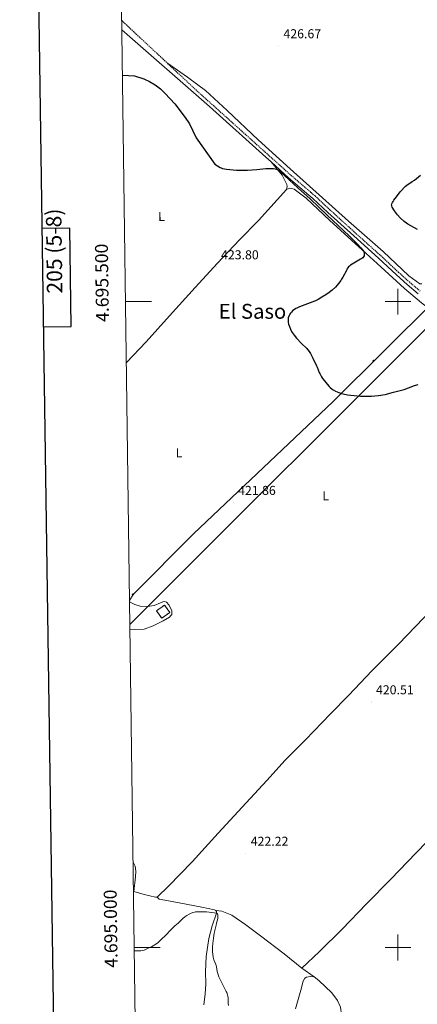
# Model space of a CAD drawing. Units: metres. Extents: x 593399 to 597894, y 4693964 to 4696995.
# Drawn here: x 594207 to 594515, y 4694956 to 4695718 of the extents above; entities that cross this region are included whole.
import ezdxf
from ezdxf.enums import TextEntityAlignment as Align

# ---------------------------------------------------------------- set-up
doc = ezdxf.new("R2010")
doc.units = ezdxf.units.M
doc.header["$MEASUREMENT"] = 0
doc.linetypes.add('TRAZOSX2', pattern=[1.5, 1, -0.5])
for name, color, linetype, lineweight in [('Carátula', 7, 'Continuous', 5), ('Level 18', 1, 'TRAZOSX2', 13), ('Level 21', 19, 'Continuous', 0), ('Level 34', 2, 'Continuous', 0), ('Level 36', 19, 'Continuous', 40), ('Level 37', 92, 'Continuous', 0), ('Level 4', 36, 'Continuous', 30), ('Level 41', 39, 'Continuous', 0), ('Level 45', 19, 'Continuous', 0), ('Level 5', 36, 'Continuous', 0), ('Level 53', 1, 'Continuous', 0), ('Level 61', 19, 'Continuous', 0), ('Level 63', 7, 'Continuous', 0), ('Level 7', 1, 'Continuous', 0)]:
    doc.layers.add(name, color=color, linetype=linetype, lineweight=lineweight)
doc.styles.add('Arial', font='ARIAL.TTF', dxfattribs={"height": 0.2})

# ---------------------------------------------------------------- blocks, each defined once
blk = doc.blocks.new('5GASO')
at = {"layer": 'Carátula', "linetype": 'Continuous', "lineweight": 5}
for color, points in [(33, [(0, -5.1), (-5.1, 0), (0, 5.1), (0.2, 2.5), (-0.3, 2.4), (-0.8, 2.2), (-1.2, 1.8), (-1.5, 1.3), (-1.7, 0.7), (-1.7, 0), (-1.7, -0.8), (-1.5, -1.4), (-1.2, -1.9), (-0.8, -2.3), (-0.3, -2.5), (0.3, -2.6)]), (250, [(0.3, -2.6), (-0.3, -2.5), (-0.8, -2.3), (-1.2, -1.9), (-1.5, -1.4), (-1.7, -0.8), (-1.7, 0), (-1.7, 0.7), (-1.5, 1.3), (-1.2, 1.8), (-0.8, 2.2), (-0.3, 2.4), (0.2, 2.5), (0.6, 2.5), (0.9, 2.4), (1.1, 2.3), (1.4, 2.1), (1.6, 1.9), (1.7, 1.6), (1.8, 1.3), (1.9, 1), (1.2, 0.8), (1, 1.2), (0.8, 1.4), (0.5, 1.6), (0.2, 1.6), (0, 1.6), (-0.3, 1.5), (-0.5, 1.4), (-0.7, 1.2), (-0.8, 1), (-0.9, 0.7), (-1, 0.4), (-1, 0), (-1, -0.4), (-0.9, -0.8), (-0.8, -1.1), (-0.6, -1.4), (-0.4, -1.5), (-0.2, -1.7), (0, -1.7), (0.2, -1.8), (0.5, -1.7), (0.8, -1.6), (1, -1.5), (1.3, -1.3), (1.3, -0.7), (0.2, -0.7), (0.2, 0.1), (2, 0.1), (2, -1.8), (1.7, -2.1), (1.3, -2.4), (0.8, -2.5)]), (33, [(0, -5.1), (0.3, -2.6), (0.8, -2.5), (1.3, -2.4), (1.7, -2.1), (2, -1.8), (2, 0.1), (0.2, 0.1), (0.2, -0.7), (1.3, -0.7), (1.3, -1.3), (1, -1.5), (0.8, -1.6), (0.5, -1.7), (0.2, -1.8), (0, -1.7), (-0.2, -1.7), (-0.4, -1.5), (-0.6, -1.4), (-0.8, -1.1), (-0.9, -0.8), (-1, -0.4), (-1, 0), (-1, 0.4), (-0.9, 0.7), (-0.8, 1), (-0.7, 1.2), (-0.5, 1.4), (-0.3, 1.5), (0, 1.6), (0.2, 1.6), (0.5, 1.6), (0.8, 1.4), (1, 1.2), (1.2, 0.8), (1.9, 1), (1.8, 1.3), (1.7, 1.6), (1.6, 1.9), (1.4, 2.1), (1.1, 2.3), (0.9, 2.4), (0.6, 2.5), (0.2, 2.5), (0, 5.1), (5.1, 0)])]:
    blk.add_hatch(color=color, dxfattribs=at).paths.add_polyline_path(points)
at = {"layer": 'Carátula', "color": 250, "linetype": 'Continuous', "lineweight": 5}
blk.add_3dface([(0, -5.1), (5.1, 0), (0, 5.1), (-5.1, 0)], dxfattribs=at)
blk = doc.blocks.new('5PATER')
at = {"layer": 'Carátula', "linetype": 'Continuous', "lineweight": 5}
h = blk.add_hatch(color=250, dxfattribs=at)
edge = h.paths.add_edge_path()
edge.add_ellipse((0, 0), major_axis=(-1.33, -1.34), ratio=0.999422, start_angle=0, end_angle=360)

msp = doc.modelspace()

# ---------------------------------------------------------------- linework, layer by layer
at = {"layer": 'Level 18', "color": 1, "linetype": 'TRAZOSX2', "lineweight": 13}
msp.add_polyline3d([(594317.11, 4695255, 425.18), (594313.06, 4695260.72, 425.18), (594319.33, 4695265.16, 425.18), (594323.38, 4695259.44, 425.18), (594317.11, 4695255, 425.18)], dxfattribs=at)
at = {"layer": 'Level 21', "color": 19, "linetype": 'TRAZOSX2', "lineweight": 0}
for points in [[(594286.21, 4695717.6, 425.45), (594321.48, 4695684.61, 425.44)], [(594321.48, 4695684.61, 425.44), (594344.58, 4695663.01, 425.42), (594401.58, 4695611.83, 425.15), (594417.1, 4695597.89, 425.07), (594432.78, 4695584.45, 424.9), (594435.78, 4695581.81, 424.91), (594447.52, 4695570.93, 425.24), (594467.48, 4695552.78, 425.24), (594486.62, 4695535.64, 425.24), (594500.52, 4695522.69, 425.56), (594508.8, 4695515.29, 425.62), (594517.19, 4695508.16, 425.66)]]:
    msp.add_polyline3d(points, dxfattribs=at)
at = {"layer": 'Level 21', "color": 19, "linetype": 'Continuous', "lineweight": 0}
for points in [[(594286.31, 4695710.31, 425.4), (594354.09, 4695651.02, 425.38), (594397.75, 4695611.77, 425.16), (594401.71, 4695608.21, 425.14)], [(594401.71, 4695608.21, 425.14), (594415.35, 4695595.94, 425.07), (594431.1, 4695582.51, 424.9), (594434.07, 4695579.9, 424.91), (594445.79, 4695569.04, 425.24), (594465.76, 4695550.87, 425.24), (594484.89, 4695533.74, 425.24), (594498.79, 4695520.8, 425.56), (594507.12, 4695513.35, 425.62), (594515.55, 4695506.19, 425.66)]]:
    msp.add_polyline3d(points, dxfattribs=at)
at = {"layer": 'Level 34', "color": 19, "linetype": 'Continuous', "lineweight": 13, "ltscale": 0.5}
for points in [[(594292.26, 4695268.74, 423.31), (594295.05, 4695273.39, 423.42), (594341.95, 4695320.51, 422.51), (594449.67, 4695422.52, 424.76), (594645.5, 4695617.01, 425.07), (594912.55, 4695872.97, 429.82), (594972.88, 4695950.1, 431.31), (594993.18, 4695979.79, 430.48), (595068.5, 4696074.93, 425.87), (595198.43, 4696172.6, 423.75), (595274.86, 4696230.95, 421.56), (595355.3, 4696351.49, 406.44), (595463.91, 4696524.44, 387.55), (595562.79, 4696676.28, 376), (595600.91, 4696701.12, 372.84)], [(594292.51, 4695250.09, 422.4), (594539.87, 4695497.38, 425.55), (594791.16, 4695743.54, 428.24), (594921.34, 4695864.78, 429.84), (594988.69, 4695949.53, 430.57)]]:
    msp.add_polyline3d(points, dxfattribs=at)
at = {"layer": 'Level 36', "color": 92, "linetype": 'Continuous', "lineweight": 0}
for points in [[(594518.41, 4695513.68, 425.6), (594517.73, 4695513.68, 425.51), (594516.81, 4695513.84, 425.51), (594508.29, 4695519.89, 425.09), (594488.65, 4695538.71, 425.26), (594461.76, 4695562.31, 425.18), (594441.52, 4695580.46, 424.84), (594416.57, 4695602.72, 424.76), (594391.7, 4695625.32, 424.92), (594367.67, 4695647.92, 425.34), (594350.98, 4695663.38, 425.68), (594345.08, 4695667.83, 425.68), (594336.99, 4695673.71, 425.68), (594321.48, 4695684.61, 425.44)], [(594413.7, 4695586.88, 424.67), (594414.2, 4695589.07, 424.67), (594414.03, 4695590.59, 424.67), (594410.4, 4695597.82, 424.67), (594401.71, 4695608.21, 425.14)], [(594413.7, 4695586.88, 424.67), (594416.39, 4695587.81, 424.67), (594417.74, 4695587.73, 424.67), (594419.59, 4695587.14, 424.67), (594428.86, 4695580.09, 424.67), (594447.33, 4695562.87, 424.67), (594466.89, 4695545.06, 424.92), (594486.61, 4695526.91, 425.17), (594505.08, 4695510.19, 425.34), (594518.14, 4695499.02, 425.34), (594532.39, 4695487.93, 425.68), (594545.53, 4695478.28, 425.17), (594565.85, 4695463.41, 425), (594585.23, 4695449.47, 425.34), (594602.34, 4695436.46, 425.68), (594615.83, 4695426.46, 425.34), (594633.86, 4695414.29, 425.09), (594650.55, 4695402.45, 425.17), (594655.44, 4695397.49, 425.26), (594656.53, 4695396.23, 425.26), (594656.79, 4695395.22, 425.17), (594656.54, 4695394.38, 424.84)], [(594289.78, 4695453, 420.88), (594304.98, 4695469.02, 421.39), (594323.21, 4695488.91, 421.89), (594342.96, 4695511.09, 423.15), (594360.26, 4695529.8, 423.83), (594377.32, 4695547.85, 424.42), (594391.94, 4695562.77, 424.16), (594413.7, 4695586.88, 424.67)], [(594656.54, 4695394.38, 424.84), (594653.01, 4695389.83, 424.58), (594637.72, 4695374.4, 423.66), (594617.72, 4695354.25, 423.24), (594601.67, 4695337.47, 423.07), (594584.7, 4695320.44, 422.82), (594563.53, 4695299.02, 422.06), (594542.1, 4695276.93, 421.3), (594520.08, 4695255.17, 421.13), (594500.34, 4695234.85, 420.46), (594480.01, 4695214.45, 420.29), (594461.69, 4695195.23, 420.54), (594447.74, 4695180.89, 421.38), (594428.33, 4695160.74, 422.4), (594412.79, 4695144.97, 423.07), (594398.51, 4695129.29, 422.98), (594382.46, 4695112.01, 423.57), (594360.78, 4695088.49, 422.56), (594340.7, 4695066.48, 421.72), (594322.39, 4695047.51, 420.88), (594313.48, 4695039.08, 421.55)], [(594425.48, 4694984, 421.59), (594439.34, 4694996.91, 421.76), (594456.74, 4695014.36, 422.01), (594475.64, 4695033.75, 422.1), (594494.46, 4695053.06, 422.1), (594514.12, 4695073.3, 421.51), (594530.59, 4695090.33, 420.58), (594548.49, 4695108.54, 420.5), (594565.79, 4695127.59, 420.41), (594583.44, 4695146.65, 420.33), (594599.82, 4695164.18, 420.08), (594617.8, 4695182.73, 420.08), (594636.2, 4695202.46, 420.33), (594654.52, 4695222.36, 420.5), (594675.01, 4695244.53, 421), (594692.57, 4695263.08, 421.59), (594710.81, 4695282.56, 422.1), (594728.87, 4695301.7, 423.11), (594746.6, 4695321.09, 423.78), (594753.87, 4695328.47, 424.42)], [(594292.28, 4695267.62, 423.43), (594296.32, 4695265.6, 423.43), (594300.45, 4695264.35, 423.34), (594306, 4695263.93, 423.18), (594311.13, 4695264.87, 423.34), (594316.18, 4695266.9, 423.26), (594317.95, 4695267.75, 423.26), (594319.63, 4695267.83, 423.34), (594320.73, 4695267.5, 423.26), (594322.58, 4695265.31, 423.26), (594325.03, 4695260.85, 423.26), (594325.03, 4695259.17, 423.26), (594324.87, 4695257.91, 423.26), (594324.28, 4695256.98, 423.26), (594323.19, 4695255.89, 423.26), (594318.31, 4695253.01, 423.09), (594310.49, 4695248.96, 422.76), (594303.42, 4695246.59, 422.25), (594295.76, 4695246.16, 422.5), (594292.56, 4695246.57, 422.22)], [(594294.99, 4695066.2, 423.29), (594296.6, 4695063, 423.04), (594297.02, 4695059.21, 422.78), (594296.69, 4695054.75, 422.62), (594295.41, 4695043.33, 421.94)], [(594295.41, 4695043.33, 421.94), (594295.31, 4695042.48, 421.94)], [(594295.41, 4695043.33, 421.93), (594303.46, 4695041.08, 421.38), (594312.39, 4695038.91, 421.55), (594313.48, 4695039.08, 421.55)], [(594313.48, 4695039.08, 421.55), (594315.25, 4695037.48, 421.38), (594325.19, 4695035.56, 420.29), (594348.09, 4695031.23, 420.21), (594358.02, 4695029.22, 420.29), (594359.12, 4695028.8, 420.29)], [(594359.12, 4695028.8, 420.29), (594359.54, 4695028.05, 420.29), (594359.46, 4695026.53, 419.95), (594356.19, 4695016.93, 419.95), (594353.69, 4695006.99, 419.7), (594351.44, 4694993.1, 419.03), (594351.04, 4694981.23, 418.61), (594351.14, 4694971.81, 418.19), (594350.81, 4694964.31, 418.19), (594349.73, 4694955.64, 418.02)], [(594425.48, 4694984, 421.59), (594411.99, 4694995.09, 421.59), (594393.62, 4695009.03, 421.68), (594382.24, 4695017.51, 421.42), (594371.37, 4695025.07, 420.75), (594363.62, 4695028.17, 420.16), (594359.12, 4695028.8, 420.29)], [(594420.57, 4694952.51, 420.42), (594424.83, 4694967.08, 421), (594426.59, 4694974.07, 421.76), (594428.02, 4694976.43, 421.59), (594429.11, 4694977.11, 421.59), (594432.05, 4694977.53, 421.34), (594435.09, 4694977.29, 421.26)], [(594435.09, 4694977.29, 421.26), (594425.48, 4694984, 421.59)], [(594435.09, 4694977.29, 421.26), (594438.79, 4694974.52, 421.26), (594448.74, 4694965.02, 421.09), (594453.13, 4694959.14, 421.09), (594455.41, 4694953.92, 421.09), (594456.26, 4694948.2, 421.26)]]:
    msp.add_polyline3d(points, dxfattribs=at)
at = {"layer": 'Level 4', "color": 36, "linetype": 'Continuous', "lineweight": 30}
for points in [[(594286.78, 4695675.34, 425), (594296, 4695674.75, 425), (594303.17, 4695672.52, 425), (594307.75, 4695670.49, 425), (594312.06, 4695667.94, 425), (594316.18, 4695664.67, 425), (594319.78, 4695661.22, 425), (594327.14, 4695653.05, 425), (594335.33, 4695642.51, 425), (594338.5, 4695637.78, 425), (594343.89, 4695626.89, 425), (594358.34, 4695606.41, 425), (594362.23, 4695603.96, 425), (594363.13, 4695603.51, 425), (594364.08, 4695603.19, 425), (594367.29, 4695602.68, 425), (594374.93, 4695601.89, 425), (594375.92, 4695601.81, 425), (594377.11, 4695601.81, 425), (594378.38, 4695601.9, 425), (594380.64, 4695601.81, 425), (594383.51, 4695601.91, 425), (594390.65, 4695602.31, 425), (594397.72, 4695603.03, 425), (594400.72, 4695603.12, 425), (594403.73, 4695602.98, 425), (594405.03, 4695602.78, 425), (594405.98, 4695602.46, 425), (594407.48, 4695601.74, 425), (594408.33, 4695601.22, 425), (594409.1, 4695600.61, 425), (594422.57, 4695588.08, 425), (594432.03, 4695579.52, 425), (594445.12, 4695566.97, 425), (594462.3, 4695550.87, 425), (594465.84, 4695547.43, 425), (594468.61, 4695544.58, 425), (594471.31, 4695541.59, 425), (594473.51, 4695538.96, 425), (594473.9, 4695538.03, 425), (594473.94, 4695536.69, 425), (594473.85, 4695535.59, 425), (594473.43, 4695534.69, 425), (594472.75, 4695533.94, 425), (594471.91, 4695533.31, 425), (594471.08, 4695532.81, 425), (594468.31, 4695531.46, 425), (594463.35, 4695528.17, 425), (594462.55, 4695527.55, 425), (594461.81, 4695526.87, 425), (594461.14, 4695526.11, 425), (594460.49, 4695525.13, 425), (594460.08, 4695524.22, 425), (594457.34, 4695518.93, 425), (594456.38, 4695517.3, 425), (594455.81, 4695516.48, 425), (594454.02, 4695514.03, 425), (594452.95, 4695512.74, 425), (594451.57, 4695511.31, 425), (594449.18, 4695509.03, 425), (594446.63, 4695507, 425), (594444.17, 4695505.28, 425), (594441.04, 4695503.37, 425), (594438.14, 4695501.78, 425), (594436.04, 4695500.77, 425), (594423.75, 4695496.03, 425), (594421.74, 4695495.1, 425), (594420.81, 4695494.59, 425), (594418.4, 4695492.78, 425), (594417.45, 4695491.89, 425), (594416.8, 4695491.12, 425), (594416.28, 4695490.27, 425), (594415.85, 4695489.37, 425), (594415.11, 4695487.39, 425), (594414.94, 4695486.41, 425), (594414.95, 4695485.26, 425), (594415.05, 4695484.26, 425), (594415.36, 4695482.63, 425), (594415.95, 4695480.72, 425), (594416.68, 4695478.82, 425), (594417.53, 4695477.01, 425), (594418.04, 4695476.15, 425), (594419.53, 4695474.12, 425), (594421.47, 4695471.85, 425), (594425.38, 4695467.71, 425), (594429.24, 4695463.88, 425), (594431.22, 4695461.53, 425), (594431.79, 4695460.7, 425), (594432.32, 4695459.77, 425), (594434.05, 4695456.16, 425), (594436.97, 4695450.35, 425), (594437.47, 4695449.25, 425), (594439.08, 4695445.21, 425), (594439.49, 4695444.31, 425), (594440.85, 4695441.83, 425), (594441.67, 4695440.6, 425), (594443.22, 4695438.66, 425), (594445.09, 4695436.09, 425), (594446.62, 4695434.26, 425), (594447.38, 4695433.48, 425), (594448.95, 4695432.24, 425)], [(594515.08, 4695555.99, 425), (594507.63, 4695559.99, 425), (594506.58, 4695560.65, 425), (594504.75, 4695561.95, 425), (594501.65, 4695564.84, 425), (594499.58, 4695567.16, 425), (594497.31, 4695570.33, 425), (594495.61, 4695573.06, 425), (594495.14, 4695574.18, 425), (594495.1, 4695574.81, 425), (594495.32, 4695575.75, 425), (594495.69, 4695576.69, 425), (594496.17, 4695577.6, 425), (594496.78, 4695578.52, 425), (594498.79, 4695581.19, 425), (594501.82, 4695584.92, 425), (594502.41, 4695585.77, 425), (594505.01, 4695588.72, 425), (594505.74, 4695589.41, 425), (594506.86, 4695590.23, 425), (594511.05, 4695593.01, 425), (594512.69, 4695594.18, 425), (594517.55, 4695597.97, 425)], [(594448.95, 4695432.24, 425), (594449.8, 4695431.7, 425), (594451.56, 4695430.76, 425), (594454.33, 4695429.57, 425), (594456.21, 4695428.92, 425), (594457.5, 4695428.57, 425), (594460.91, 4695427.83, 425), (594465.99, 4695427.24, 425), (594470.97, 4695426.87, 425), (594475.6, 4695426.73, 425), (594479.61, 4695426.83, 425), (594481.96, 4695427.03, 425), (594484.93, 4695427.39, 425), (594490.2, 4695428.22, 425), (594491.18, 4695428.44, 425), (594493.69, 4695429.16, 425), (594496.43, 4695429.83, 425), (594497.44, 4695430.17, 425), (594501.77, 4695431.26, 425), (594504.69, 4695432.11, 425), (594508.21, 4695433.3, 425), (594512.83, 4695435.08, 425), (594515.7, 4695435.99, 425)]]:
    msp.add_polyline3d(points, dxfattribs=at)
at = {"layer": 'Level 5', "color": 36, "linetype": 'Continuous', "lineweight": 0}
msp.add_polyline3d([(594295.92, 4694997.41, 420), (594300.95, 4694997.56, 420), (594302.57, 4694997.76, 420), (594303.52, 4694998.07, 420), (594307.19, 4694999.79, 420), (594308.29, 4695000.21, 420), (594309.19, 4695000.65, 420), (594312.58, 4695002.75, 420), (594314.43, 4695004.01, 420), (594315.13, 4695004.72, 420), (594316.78, 4695006.2, 420), (594320.31, 4695009.58, 420), (594321.74, 4695011.18, 420), (594322.35, 4695011.97, 420), (594325.6, 4695015.23, 420), (594327.28, 4695016.83, 420), (594329.79, 4695018.93, 420), (594332.66, 4695021.8, 420), (594333.41, 4695022.47, 420), (594335, 4695023.73, 420), (594336.65, 4695024.86, 420), (594338.38, 4695025.86, 420), (594339.28, 4695026.3, 420), (594341.17, 4695027.04, 420), (594342.39, 4695027.39, 420), (594343.37, 4695027.57, 420), (594345.36, 4695027.72, 420), (594348.89, 4695027.71, 420), (594351.88, 4695027.6, 420), (594355.86, 4695027.25, 420), (594359.47, 4695026.76, 420), (594360.36, 4695026.27, 420), (594360.55, 4695025.19, 420), (594360.66, 4695023.57, 420), (594360.49, 4695022.58, 420), (594359.57, 4695019.02, 420), (594359.24, 4695017.34, 420), (594357.78, 4695011.13, 420), (594357.17, 4695007.25, 420), (594356.65, 4695003.23, 420), (594356.4, 4695000.5, 420), (594356.43, 4694996.81, 420), (594356.57, 4694994.82, 420), (594356.92, 4694992.58, 420), (594357.57, 4694990.54, 420), (594358.95, 4694987.03, 420), (594359.25, 4694986.08, 420), (594359.52, 4694984.97, 420), (594360.05, 4694981.59, 420), (594360.28, 4694980.59, 420), (594361.3, 4694977.42, 420), (594363.04, 4694973.69, 420), (594367, 4694966.11, 420), (594367.39, 4694965.19, 420), (594368, 4694963.48, 420), (594368.23, 4694962.51, 420), (594368.42, 4694961.21, 420), (594368.6, 4694958.94, 420), (594368.6, 4694957.09, 420), (594368.78, 4694955.1, 420)], dxfattribs=at)
at = {"layer": 'Level 53', "color": 1, "linetype": 'Continuous', "lineweight": 0}
msp.add_polyline3d([(594317.11, 4695255, 425.18), (594313.06, 4695260.72, 425.18), (594319.33, 4695265.16, 425.18), (594323.38, 4695259.44, 425.18), (594317.11, 4695255, 425.18)], close=True, dxfattribs=at)
at = {"layer": 'Level 61', "color": 19, "linetype": 'Continuous', "lineweight": 0}
msp.add_lwpolyline([(594273.19, 4696682.88), (597701.36, 4696729.98), (597733.68, 4694416.8), (594304.38, 4694369.71), (594273.19, 4696682.88)], close=True, dxfattribs=at)
at = {"layer": 'Level 63', "linetype": 'Continuous', "lineweight": 30}
for points in [[(594207.15, 4696732.03), (594242.36, 4694317.31), (597796.93, 4694369.13), (597761.77, 4696780.84), (594207.15, 4696732.03)], [(594225.4, 4695480.51), (594247.09, 4695480.81), (594246.05, 4695556.98), (594224.29, 4695556.68)]]:
    msp.add_lwpolyline(points, dxfattribs=at)
at = {"layer": 'Level 63', "linetype": 'Continuous', "lineweight": 0}
for points in [[(594500, 4695490.01), (594500, 4695510.01)], [(594289.14, 4695500.01), (594309.14, 4695500.01)], [(594490, 4695500.01), (594510, 4695500.01)], [(594500, 4694990.01), (594500, 4695010.01)], [(594295.89, 4695000.01), (594315.89, 4695000.01)], [(594490, 4695000.01), (594510, 4695000.01)]]:
    msp.add_lwpolyline(points, dxfattribs=at)

# ---------------------------------------------------------------- block references
at = {"layer": 'Level 34', "color": 2, "linetype": 'Continuous', "lineweight": 0, "xscale": 0.09999983015004542, "yscale": 0.09999983015004542}
for p in [(594481.16, 4695454.27, 425.11), (594294.68, 4695273.39, 423.43)]:
    msp.add_blockref('5GASO', p, dxfattribs=at)
at = {"layer": 'Level 7', "color": 19, "linetype": 'Continuous', "lineweight": 0, "xscale": 0.09999983015004542, "yscale": 0.09999983015004542}
for p in [(594407.61, 4695697.96, 426.68), (594359.29, 4695526.83, 423.8), (594372.49, 4695344.46, 421.86), (594479.24, 4695190.1, 420.52), (594382.27, 4695072.87, 422.23)]:
    msp.add_blockref('5PATER', p, dxfattribs=at)

# ---------------------------------------------------------------- texts
at = {"layer": 'Level 37', "color": 92, "linetype": 'Continuous', "lineweight": 0, "style": 'Arial'}
for p in [(594316.9, 4695565.94, 420.75), (594330.54, 4695382.9, 418.72)]:
    msp.add_text('L', height=7, rotation=0.8668, dxfattribs=at).set_placement(p, align=Align.MIDDLE_CENTER)
msp.add_text('L', height=7, dxfattribs=at).set_placement((594444.04, 4695349.63, 422.58), align=Align.MIDDLE_CENTER)
at = {"layer": 'Level 41', "color": 19, "linetype": 'Continuous', "lineweight": 0, "style": 'Arial'}
for s, p in [('426.67', (594411.36, 4695701.71, 426.68)), ('423.80', (594363.04, 4695530.59, 423.8)), ('421.86', (594376.24, 4695348.21, 421.86)), ('420.51', (594482.99, 4695193.85, 420.52)), ('422.22', (594386.02, 4695076.62, 422.23))]:
    msp.add_text(s, height=7, dxfattribs=at).set_placement(p, align=Align.BOTTOM_LEFT)
at = {"layer": 'Level 45', "color": 19, "linetype": 'Continuous', "lineweight": 0, "style": 'Arial'}
msp.add_text('El Saso', height=11.5, dxfattribs=at).set_placement((594387.37, 4695492.52, 423.74), align=Align.MIDDLE_CENTER)
at = {"layer": 'Level 63', "linetype": 'Continuous', "lineweight": 0, "style": 'Arial'}
msp.add_text('205 (5-8)', height=12, rotation=90.78754, dxfattribs=at).set_placement((594233.78, 4695539.15), align=Align.MIDDLE_CENTER)
for s, p in [('4.695.500', (594278.95, 4695514.72)), ('4.695.000', (594285.69, 4695014.72))]:
    msp.add_text(s, height=10, rotation=90.77246, dxfattribs=at).set_placement(p, align=Align.BOTTOM_CENTER)

doc.saveas('drawing.dxf')
